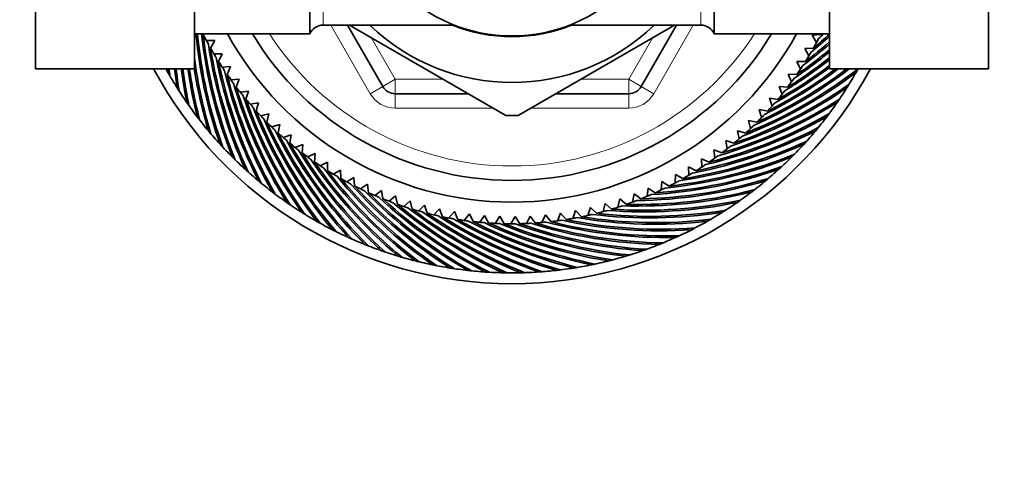
# Model space of a CAD drawing. Units: millimetres. Extents: x 0 to 1478, y 0 to 1758.
# Drawn here: x 642 to 710, y 1518 to 1548 of the extents above; entities that cross this region are included whole.
import ezdxf
from ezdxf import colors
from ezdxf.entities.mleader import LeaderData, LeaderLine
from ezdxf.math import Vec2, Vec3

# ---------------------------------------------------------------- set-up
doc = ezdxf.new("R2010")
doc.units = ezdxf.units.MM
doc.layers.add('DV2_Défaut', color=7, linetype='Continuous')
doc.layers.add('Défaut', color=7, linetype='Continuous')

# ---------------------------------------------------------------- blocks, each defined once
blk = doc.blocks.new('_DOT')
at = {"color": 0}
blk.add_line((0, 0), (-1, 0), dxfattribs=at)
at = {"color": 0, "const_width": 0.333}
blk.add_lwpolyline([(-0.1665, 0, 1), (0.1665, 0, 1)], format="xyb", close=True, dxfattribs=at)
blk = doc.blocks.new('SE1')
at = {"layer": 'DV2_Défaut', "color": 7, "linetype": 'Continuous', "lineweight": 35}
for p, q in [((662.346, 1547.185), (662.346, 1568.885)), ((690.346, 1547.185), (690.346, 1568.885)), ((643.346, 1551.395), (643.346, 1544.772)), ((654.346, 1551.395), (654.346, 1544.772)), ((698.346, 1544.756), (698.346, 1551.395)), ((709.346, 1544.756), (709.346, 1551.395)), ((663.263, 1547.785), (672.354, 1547.785)), ((667.397, 1543.535), (664.944, 1547.785)), ((665.091, 1547.79), (675.915, 1541.541)), ((676.777, 1541.54), (687.594, 1547.785)), ((680.338, 1547.785), (689.43, 1547.785)), ((687.749, 1547.785), (685.295, 1543.535)), ((654.346, 1547.185), (662.346, 1547.185)), ((654.959, 1547.145), (654.983, 1547.185)), ((690.346, 1547.185), (698.346, 1547.185)), ((697.727, 1547.133), (697.138, 1547.083)), ((697.138, 1547.083), (697.442, 1546.59)), ((655.752, 1546.715), (655.174, 1546.733)), ((655.469, 1546.196), (655.752, 1546.715)), ((697.217, 1546.185), (696.626, 1546.161)), ((696.626, 1546.161), (696.907, 1545.655)), ((656.281, 1545.803), (655.702, 1545.795)), ((656.021, 1545.272), (656.281, 1545.803)), ((654.346, 1544.772), (643.346, 1544.772)), ((652.601, 1544.755), (652.55, 1544.772)), ((656.85, 1544.915), (656.272, 1544.881)), ((656.614, 1544.373), (656.85, 1544.915)), ((696.073, 1545.264), (696.331, 1544.745)), ((696.664, 1545.26), (696.073, 1545.264)), ((698.346, 1544.756), (709.346, 1544.756)), ((657.458, 1544.053), (656.882, 1543.994)), ((657.247, 1543.501), (657.458, 1544.053)), ((695.48, 1544.391), (695.715, 1543.862)), ((696.07, 1544.361), (695.48, 1544.391)), ((699.925, 1544.462), (699.951, 1544.345)), ((653.221, 1543.703), (653.106, 1543.736)), ((694.849, 1543.547), (695.059, 1543.007)), ((695.437, 1543.49), (694.849, 1543.547)), ((699.293, 1543.418), (699.313, 1543.3)), ((653.887, 1542.68), (653.771, 1542.707)), ((658.104, 1543.22), (657.532, 1543.135)), ((657.918, 1542.659), (658.104, 1543.22)), ((673.327, 1543.035), (668.263, 1543.035)), ((684.429, 1543.035), (679.365, 1543.035)), ((694.18, 1542.731), (694.366, 1542.183)), ((694.765, 1542.648), (694.18, 1542.731)), ((658.787, 1542.416), (658.219, 1542.305)), ((658.627, 1541.848), (658.787, 1542.416)), ((698.614, 1542.403), (698.628, 1542.284)), ((654.599, 1541.687), (654.481, 1541.71)), ((659.506, 1541.644), (658.943, 1541.508)), ((659.371, 1541.069), (659.506, 1541.644)), ((693.476, 1541.946), (693.637, 1541.39)), ((694.056, 1541.838), (693.476, 1541.946)), ((697.89, 1541.42), (697.899, 1541.301)), ((655.354, 1540.728), (655.236, 1540.746)), ((660.258, 1540.905), (659.702, 1540.744)), ((660.149, 1540.324), (660.258, 1540.905)), ((692.737, 1541.194), (692.873, 1540.631)), ((693.312, 1541.059), (692.737, 1541.194)), ((661.043, 1540.201), (660.495, 1540.015)), ((660.96, 1539.616), (661.043, 1540.201)), ((691.965, 1540.476), (692.075, 1539.908)), ((692.533, 1540.315), (691.965, 1540.476)), ((697.123, 1540.47), (697.127, 1540.351)), ((656.152, 1539.804), (656.033, 1539.816)), ((661.858, 1539.532), (661.319, 1539.322)), ((661.802, 1538.944), (661.858, 1539.532)), ((691.161, 1539.793), (691.246, 1539.22)), ((691.722, 1539.607), (691.161, 1539.793)), ((696.314, 1539.556), (696.313, 1539.436)), ((656.99, 1538.916), (656.871, 1538.923)), ((662.703, 1538.901), (662.174, 1538.666)), ((662.673, 1538.31), (662.703, 1538.901)), ((690.328, 1539.146), (690.387, 1538.571)), ((690.88, 1538.936), (690.328, 1539.146)), ((695.465, 1538.678), (695.458, 1538.559)), ((657.867, 1538.067), (657.748, 1538.068)), ((663.575, 1538.308), (663.057, 1538.05)), ((663.572, 1537.717), (663.575, 1538.308)), ((688.578, 1537.969), (688.586, 1537.39)), ((689.109, 1537.71), (688.578, 1537.969)), ((689.466, 1538.538), (689.5, 1537.96)), ((690.008, 1538.303), (689.466, 1538.538)), ((658.782, 1537.258), (658.662, 1537.254)), ((664.473, 1537.755), (663.967, 1537.474)), ((664.496, 1537.164), (664.473, 1537.755)), ((665.395, 1537.242), (664.902, 1536.939)), ((665.444, 1536.654), (665.395, 1537.242)), ((687.666, 1537.441), (687.647, 1536.862)), ((688.185, 1537.158), (687.666, 1537.441)), ((694.577, 1537.84), (694.565, 1537.721)), ((666.339, 1536.772), (665.86, 1536.447)), ((666.415, 1536.186), (666.339, 1536.772)), ((686.73, 1536.953), (686.686, 1536.376)), ((687.236, 1536.647), (686.73, 1536.953)), ((693.653, 1537.043), (693.635, 1536.924)), ((659.731, 1536.491), (659.612, 1536.481)), ((667.303, 1536.344), (666.839, 1535.998)), ((667.405, 1535.762), (667.303, 1536.344)), ((668.285, 1535.961), (667.837, 1535.594)), ((668.413, 1535.384), (668.285, 1535.961)), ((684.799, 1536.107), (684.703, 1535.537)), ((685.275, 1535.757), (684.799, 1536.107)), ((685.774, 1536.509), (685.704, 1535.934)), ((686.265, 1536.18), (685.774, 1536.509)), ((692.694, 1536.287), (692.671, 1536.17)), ((660.715, 1535.767), (660.596, 1535.752)), ((669.283, 1535.621), (668.853, 1535.235)), ((669.437, 1535.051), (669.283, 1535.621)), ((670.296, 1535.327), (669.883, 1534.921)), ((670.475, 1534.764), (670.296, 1535.327)), ((682.799, 1535.438), (682.653, 1534.878)), ((683.242, 1535.047), (682.799, 1535.438)), ((683.807, 1535.75), (683.685, 1535.184)), ((684.266, 1535.379), (683.807, 1535.75)), ((691.701, 1535.576), (691.673, 1535.459)), ((661.73, 1535.088), (661.612, 1535.068)), ((671.321, 1535.078), (670.926, 1534.655)), ((671.525, 1534.524), (671.321, 1535.078)), ((672.356, 1534.876), (671.981, 1534.435)), ((672.585, 1534.331), (672.356, 1534.876)), ((673.399, 1534.72), (673.044, 1534.263)), ((673.652, 1534.186), (673.399, 1534.72)), ((674.448, 1534.611), (674.114, 1534.139)), ((674.725, 1534.089), (674.448, 1534.611)), ((675.501, 1534.55), (675.188, 1534.063)), ((675.801, 1534.041), (675.501, 1534.55)), ((676.555, 1534.536), (676.265, 1534.035)), ((676.878, 1534.041), (676.555, 1534.536)), ((677.609, 1534.569), (677.342, 1534.055)), ((677.954, 1534.089), (677.609, 1534.569)), ((678.661, 1534.649), (678.417, 1534.124)), ((679.027, 1534.185), (678.661, 1534.649)), ((679.708, 1534.776), (679.487, 1534.241)), ((680.094, 1534.329), (679.708, 1534.776)), ((680.748, 1534.951), (680.552, 1534.406)), ((681.154, 1534.521), (680.748, 1534.951)), ((681.779, 1535.171), (681.607, 1534.618)), ((682.204, 1534.76), (681.779, 1535.171)), ((690.678, 1534.909), (690.645, 1534.794)), ((662.774, 1534.456), (662.657, 1534.43)), ((663.845, 1533.87), (663.73, 1533.84)), ((689.626, 1534.29), (689.588, 1534.176)), ((664.942, 1533.334), (664.828, 1533.298)), ((687.444, 1533.195), (687.396, 1533.085)), ((688.548, 1533.718), (688.504, 1533.606)), ((666.062, 1532.847), (665.949, 1532.806)), ((686.319, 1532.722), (686.266, 1532.615)), ((667.202, 1532.411), (667.092, 1532.365)), ((668.361, 1532.027), (668.253, 1531.976)), ((684.01, 1531.93), (683.947, 1531.828)), ((685.173, 1532.3), (685.115, 1532.195)), ((669.536, 1531.695), (669.43, 1531.639)), ((670.724, 1531.415), (670.621, 1531.355)), ((671.924, 1531.19), (671.824, 1531.125)), ((680.436, 1531.137), (680.361, 1531.045)), ((681.639, 1531.348), (681.567, 1531.252)), ((682.831, 1531.612), (682.764, 1531.513)), ((673.133, 1531.019), (673.036, 1530.949)), ((674.348, 1530.902), (674.254, 1530.828)), ((675.568, 1530.839), (675.477, 1530.762)), ((676.789, 1530.832), (676.701, 1530.75)), ((678.009, 1530.879), (677.925, 1530.794)), ((679.225, 1530.981), (679.146, 1530.892))]:
    blk.add_line(p, q, dxfattribs=at)
at = {"layer": 'DV2_Défaut', "color": 7, "linetype": 'Continuous', "lineweight": 18}
for p, q in [((663.263, 1568.285), (663.263, 1547.785)), ((689.43, 1547.785), (689.43, 1568.285)), ((666.531, 1543.035), (663.789, 1547.785)), ((688.904, 1547.785), (686.161, 1543.035)), ((666.598, 1546.92), (668.263, 1544.035)), ((684.429, 1544.035), (686.095, 1546.92)), ((667.397, 1543.535), (666.531, 1543.035)), ((667.397, 1543.535), (668.263, 1544.035)), ((668.263, 1544.035), (671.595, 1544.035)), ((668.263, 1543.035), (668.263, 1544.035)), ((681.098, 1544.035), (684.429, 1544.035)), ((685.295, 1543.535), (684.429, 1544.035)), ((684.429, 1543.035), (684.429, 1544.035)), ((685.295, 1543.535), (686.161, 1543.035)), ((668.263, 1543.035), (668.263, 1542.035)), ((684.429, 1543.035), (684.429, 1542.035)), ((675.059, 1542.035), (668.263, 1542.035)), ((684.429, 1542.035), (677.633, 1542.035))]:
    blk.add_line(p, q, dxfattribs=at)
at = {"layer": 'DV2_Défaut', "color": 7, "linetype": 'Continuous', "lineweight": 35}
blk.add_circle((676.346, 1558.035), 11, dxfattribs=at)
for centre, radius, start, end in [((663.263, 1546.785), 1, 90, 156.42182), ((676.346, 1558.035), 14.216, 226.13834, 313.86166), ((676.346, 1558.035), 11.05, 248.06401, 291.93599), ((689.43, 1546.785), 1, 23.57818, 90), ((686.487, 1550.183), 32.171, 185.3489, 199.31127), ((686.553, 1550.189), 32.128, 185.36707, 199.72735), ((686.829, 1550.646), 32.171, 186.18148, 201.8827), ((676.346, 1558.035), 24, 206.98375, 208.09161), ((686.895, 1550.655), 32.128, 186.2726, 202.29878), ((676.346, 1558.035), 22.5, 208.83064, 331.16936), ((676.346, 1558.035), 21, 211.10892, 328.89108), ((676.738, 1570.854), 32.171, 309.17881, 312.20186), ((676.694, 1570.903), 32.128, 309.70118, 312.37118), ((676.346, 1558.035), 24, 331.52018, 332.24253), ((676.162, 1570.858), 32.171, 311.75024, 312.61518), ((676.116, 1570.906), 32.128, 312.2726, 312.40904), ((676.346, 1558.035), 24, 208.09161, 208.81396), ((687.15, 1551.124), 32.171, 188.32167, 204.45413), ((676.346, 1558.035), 24, 209.55518, 210.66304), ((687.215, 1551.136), 32.128, 188.84403, 204.87021), ((677.313, 1570.823), 32.171, 306.60738, 310.83245), ((677.271, 1570.875), 32.128, 307.12975, 310.99338), ((676.346, 1558.035), 24, 330.41233, 331.52018), ((686.191, 1549.739), 32.128, 187.61346, 197.15592), ((676.346, 1558.035), 24, 210.66304, 211.38539), ((687.449, 1551.615), 32.171, 190.89309, 207.02556), ((678.418, 1570.74), 32.128, 301.98689, 308.33584), ((677.885, 1570.767), 32.171, 304.03595, 309.49738), ((677.846, 1570.82), 32.128, 304.55832, 309.64797), ((676.346, 1558.035), 24, 327.8409, 328.94875), ((676.346, 1558.035), 24, 328.94875, 329.67111), ((676.346, 1558.035), 28.15, 208.10916, 331.85368), ((676.346, 1558.035), 27.4, 208.95022, 209.58464), ((684.485, 1548.123), 32.171, 185.98023, 186.45413), ((684.551, 1548.115), 32.128, 185.97382, 186.87021), ((684.922, 1548.498), 32.171, 186.65331, 189.02556), ((684.988, 1548.493), 32.128, 186.65166, 189.44164), ((685.341, 1548.893), 32.171, 187.36067, 191.59699), ((685.407, 1548.89), 32.128, 187.36666, 192.01306), ((685.742, 1549.306), 32.171, 188.10363, 194.16842), ((685.809, 1549.306), 32.128, 188.11458, 194.58449), ((686.124, 1549.736), 32.171, 188.87767, 196.73985), ((676.346, 1558.035), 24, 212.12661, 213.23447), ((687.514, 1551.63), 32.128, 191.41546, 207.44164), ((676.346, 1558.035), 24, 213.23447, 213.95682), ((680.653, 1570.166), 32.128, 291.70118, 307.72735), ((680.134, 1570.288), 32.171, 293.75024, 307.46766), ((680.105, 1570.347), 32.128, 294.2726, 307.19324), ((679.581, 1570.445), 32.171, 296.32167, 307.00414), ((679.549, 1570.503), 32.128, 296.84403, 306.73211), ((679.021, 1570.578), 32.171, 298.89309, 306.92577), ((678.986, 1570.634), 32.128, 299.41546, 307.05758), ((678.455, 1570.685), 32.171, 301.46452, 308.19523), ((676.346, 1558.035), 24, 325.26947, 326.37732), ((676.346, 1558.035), 24, 326.37732, 327.09968), ((676.346, 1558.035), 27.4, 330.44178, 331.0113), ((676.539, 1557.884), 27.158, 330.51714, 331.09005), ((676.346, 1558.035), 27.4, 209.58464, 212.15607), ((676.118, 1557.946), 27.158, 209.66, 210.23291), ((687.726, 1552.12), 32.171, 193.46452, 209.59699), ((676.346, 1558.035), 24, 214.69804, 215.8059), ((687.79, 1552.138), 32.128, 193.98689, 210.01306), ((680.68, 1570.105), 32.171, 291.17881, 307.31127), ((676.346, 1558.035), 24, 323.8059, 324.52825), ((676.346, 1558.035), 27.4, 327.87035, 330.44178), ((676.346, 1558.035), 27.4, 212.15607, 214.7275), ((676.122, 1557.936), 27.158, 212.23143, 212.80434), ((676.346, 1558.035), 24, 215.8059, 216.52825), ((687.98, 1552.636), 32.171, 196.03595, 212.16842), ((676.346, 1558.035), 24, 217.26947, 218.37732), ((688.043, 1552.657), 32.128, 196.55832, 212.58449), ((668.263, 1544.035), 1, 210, 270), ((684.429, 1544.035), 1, 270, 330), ((681.217, 1569.899), 32.171, 288.60738, 304.73985), ((681.193, 1569.961), 32.128, 289.12975, 305.15592), ((676.346, 1558.035), 24, 322.69804, 323.8059), ((676.346, 1558.035), 27.4, 325.29893, 327.87035), ((676.532, 1557.876), 27.158, 327.94571, 328.51862), ((676.346, 1558.035), 24, 218.37732, 219.09968), ((688.21, 1553.164), 32.171, 198.60738, 214.73985), ((676.346, 1558.035), 24, 320.12661, 321.23447), ((676.346, 1558.035), 24, 321.23447, 321.95682), ((676.346, 1558.035), 27.4, 214.7275, 217.29893), ((676.127, 1557.926), 27.158, 214.80286, 215.37577), ((676.346, 1558.035), 24, 219.8409, 220.94875), ((688.272, 1553.187), 32.128, 199.12975, 215.15592), ((676.346, 1558.035), 24, 220.94875, 221.67111), ((688.417, 1553.701), 32.171, 201.17881, 217.31127), ((681.745, 1569.668), 32.171, 286.03595, 302.16842), ((681.724, 1569.731), 32.128, 286.55832, 302.58449), ((676.346, 1558.035), 24, 317.55518, 318.66304), ((676.346, 1558.035), 24, 318.66304, 319.38539), ((676.346, 1558.035), 27.4, 322.7275, 325.29893), ((676.525, 1557.867), 27.158, 325.37428, 325.94719), ((676.346, 1558.035), 27.4, 217.29893, 219.87035), ((676.132, 1557.916), 27.158, 217.37428, 217.94719), ((676.346, 1558.035), 24, 222.41233, 223.52018), ((688.478, 1553.727), 32.128, 201.70118, 217.72735), ((676.346, 1558.035), 24, 223.52018, 224.24253), ((676.346, 1558.035), 16.5, 268.48685, 271.54412), ((682.261, 1569.414), 32.171, 283.46452, 299.59699), ((682.243, 1569.478), 32.128, 283.98689, 300.01306), ((676.346, 1558.035), 24, 314.98375, 316.09161), ((676.346, 1558.035), 24, 316.09161, 316.81396), ((676.346, 1558.035), 27.4, 320.15607, 322.7275), ((676.517, 1557.86), 27.158, 322.80286, 323.37577), ((688.599, 1554.247), 32.171, 203.75024, 219.8827), ((676.346, 1558.035), 24, 224.98375, 226.09161), ((688.659, 1554.276), 32.128, 204.2726, 220.29878), ((676.346, 1558.035), 24, 226.09161, 226.81396), ((682.75, 1569.202), 32.128, 281.41546, 297.44164), ((676.346, 1558.035), 24, 313.52018, 314.24253), ((676.509, 1557.852), 27.158, 320.23143, 320.80434), ((676.346, 1558.035), 27.4, 219.87035, 222.44178), ((676.137, 1557.907), 27.158, 219.94571, 220.51862), ((688.757, 1554.8), 32.171, 206.32167, 222.45413), ((676.346, 1558.035), 24, 227.55518, 228.66304), ((688.815, 1554.832), 32.128, 206.84403, 222.87021), ((676.346, 1558.035), 24, 228.66304, 229.38539), ((682.766, 1569.137), 32.171, 280.89309, 297.02556), ((676.346, 1558.035), 24, 310.94875, 311.67111), ((676.346, 1558.035), 24, 312.41233, 313.52018), ((676.346, 1558.035), 27.4, 317.58464, 320.15607), ((676.346, 1558.035), 27.4, 222.44178, 225.01321), ((676.143, 1557.898), 27.158, 222.51714, 223.09005), ((688.889, 1555.36), 32.171, 208.89309, 225.02556), ((676.346, 1558.035), 24, 230.12661, 231.23447), ((688.946, 1555.395), 32.128, 209.41546, 225.44164), ((676.346, 1558.035), 24, 231.23447, 231.95682), ((683.257, 1568.838), 32.171, 278.32167, 294.45413), ((683.245, 1568.903), 32.128, 278.84403, 294.87021), ((676.346, 1558.035), 24, 308.37732, 309.09968), ((676.346, 1558.035), 24, 309.8409, 310.94875), ((676.346, 1558.035), 27.4, 315.01321, 317.58464), ((676.501, 1557.845), 27.158, 317.66, 318.23291), ((676.346, 1558.035), 27.4, 225.01321, 227.58464), ((676.15, 1557.889), 27.158, 225.08857, 225.66148), ((688.997, 1555.926), 32.171, 211.46452, 227.59699), ((676.346, 1558.035), 24, 232.69804, 233.8059), ((689.052, 1555.963), 32.128, 211.98689, 228.01306), ((676.346, 1558.035), 24, 233.8059, 234.52825), ((683.735, 1568.517), 32.171, 275.75024, 291.8827), ((683.726, 1568.583), 32.128, 276.2726, 292.29878), ((676.346, 1558.035), 24, 305.8059, 306.52825), ((676.346, 1558.035), 24, 307.26947, 308.37732), ((676.346, 1558.035), 27.4, 312.44178, 315.01321), ((676.492, 1557.838), 27.158, 315.08857, 315.66148), ((689.079, 1556.495), 32.171, 214.03595, 230.16842), ((676.346, 1558.035), 24, 235.26947, 236.37732), ((689.132, 1556.535), 32.128, 214.55832, 230.58449), ((676.346, 1558.035), 24, 236.37732, 237.09968), ((684.191, 1568.241), 32.128, 273.70118, 289.72735), ((676.346, 1558.035), 24, 302.12661, 303.23447), ((676.346, 1558.035), 24, 303.23447, 303.95682), ((676.346, 1558.035), 24, 304.69804, 305.8059), ((676.483, 1557.832), 27.158, 312.51714, 313.09005), ((676.346, 1558.035), 27.4, 227.58464, 230.15607), ((676.156, 1557.88), 27.158, 227.66, 228.23291), ((689.135, 1557.068), 32.171, 216.60738, 232.73985), ((676.346, 1558.035), 24, 237.8409, 238.94875), ((689.186, 1557.11), 32.128, 217.12975, 233.15592), ((676.346, 1558.035), 24, 238.94875, 239.67111), ((689.165, 1557.643), 32.171, 219.17881, 235.31127), ((684.198, 1568.175), 32.171, 273.17881, 289.31127), ((676.346, 1558.035), 24, 299.55518, 300.66304), ((676.346, 1558.035), 24, 300.66304, 301.38539), ((676.346, 1558.035), 27.4, 309.87035, 312.44178), ((676.346, 1558.035), 27.4, 230.15607, 232.7275), ((676.164, 1557.872), 27.158, 230.23143, 230.80434), ((676.346, 1558.035), 24, 240.41233, 241.52018), ((689.215, 1557.687), 32.128, 219.70118, 235.72735), ((676.346, 1558.035), 24, 241.52018, 242.24253), ((689.17, 1558.219), 32.171, 221.75024, 237.8827), ((676.346, 1558.035), 24, 242.98375, 244.09161), ((689.218, 1558.265), 32.128, 222.2726, 238.29878), ((684.645, 1567.813), 32.171, 270.60738, 286.73985), ((684.642, 1567.879), 32.128, 271.12975, 287.15592), ((676.346, 1558.035), 24, 296.98375, 298.09161), ((676.346, 1558.035), 24, 298.09161, 298.81396), ((676.346, 1558.035), 27.4, 307.29893, 309.87035), ((676.474, 1557.826), 27.158, 309.94571, 310.51862), ((676.346, 1558.035), 27.4, 232.7275, 235.29893), ((676.171, 1557.863), 27.158, 232.80286, 233.37577), ((676.346, 1558.035), 24, 244.09161, 244.81396), ((689.149, 1558.794), 32.171, 224.32167, 240.45413), ((676.346, 1558.035), 24, 245.55518, 246.66304), ((689.194, 1558.842), 32.128, 224.84403, 240.87021), ((676.346, 1558.035), 24, 246.66304, 247.38539), ((689.102, 1559.367), 32.171, 226.89309, 243.02556), ((685.075, 1567.431), 32.171, 268.03595, 284.16842), ((685.075, 1567.497), 32.128, 268.55832, 284.58449), ((676.346, 1558.035), 24, 291.8409, 292.94875), ((676.346, 1558.035), 24, 292.94875, 293.67111), ((676.346, 1558.035), 24, 294.41233, 295.52018), ((676.346, 1558.035), 24, 295.52018, 296.24253), ((676.346, 1558.035), 27.4, 304.7275, 307.29893), ((676.465, 1557.82), 27.158, 307.37428, 307.94719), ((676.346, 1558.035), 27.4, 235.29893, 237.87035), ((676.179, 1557.856), 27.158, 235.37428, 235.94719), ((676.346, 1558.035), 24, 248.12661, 249.23447), ((689.145, 1559.418), 32.128, 227.41546, 243.44164), ((676.346, 1558.035), 24, 249.23447, 249.95682), ((689.029, 1559.938), 32.171, 229.46452, 245.59699), ((676.346, 1558.035), 24, 250.69804, 251.8059), ((689.07, 1559.99), 32.128, 229.98689, 246.01306), ((676.346, 1558.035), 24, 251.8059, 252.52825), ((685.488, 1567.03), 32.171, 265.46452, 281.59699), ((685.491, 1567.096), 32.128, 265.98689, 282.01306), ((676.346, 1558.035), 24, 286.69804, 287.8059), ((676.346, 1558.035), 24, 287.8059, 288.52825), ((676.346, 1558.035), 24, 289.26947, 290.37732), ((676.346, 1558.035), 24, 290.37732, 291.09968), ((676.346, 1558.035), 27.4, 302.15607, 304.7275), ((676.455, 1557.815), 27.158, 304.80286, 305.37577), ((676.346, 1558.035), 27.4, 237.87035, 240.44178), ((676.187, 1557.848), 27.158, 237.94571, 238.51862), ((688.931, 1560.505), 32.171, 232.03595, 248.16842), ((676.346, 1558.035), 24, 253.26947, 254.37732), ((688.97, 1560.559), 32.128, 232.55832, 248.58449), ((676.346, 1558.035), 24, 254.37732, 255.09968), ((688.808, 1561.067), 32.171, 234.60738, 250.73985), ((676.346, 1558.035), 24, 255.8409, 256.94875), ((688.844, 1561.123), 32.128, 235.12975, 251.15592), ((676.346, 1558.035), 24, 256.94875, 257.67111), ((688.659, 1561.623), 32.171, 237.17881, 253.31127), ((676.346, 1558.035), 24, 258.41233, 259.52018), ((688.692, 1561.681), 32.128, 237.70118, 253.72735), ((676.346, 1558.035), 24, 281.55518, 282.66304), ((686.266, 1566.24), 32.128, 260.84403, 276.87021), ((676.346, 1558.035), 24, 282.66304, 283.38539), ((685.882, 1566.61), 32.171, 262.89309, 279.02556), ((685.888, 1566.676), 32.128, 263.41546, 279.44164), ((676.346, 1558.035), 24, 284.12661, 285.23447), ((676.346, 1558.035), 24, 285.23447, 285.95682), ((676.346, 1558.035), 27.4, 299.58464, 302.15607), ((676.445, 1557.811), 27.158, 302.23143, 302.80434), ((676.346, 1558.035), 27.4, 240.44178, 243.01321), ((676.196, 1557.842), 27.158, 240.51714, 241.09005), ((676.346, 1558.035), 24, 259.52018, 260.24253), ((688.486, 1562.172), 32.171, 239.75024, 255.8827), ((676.346, 1558.035), 24, 260.98375, 262.09161), ((688.516, 1562.231), 32.128, 240.2726, 256.29878), ((676.346, 1558.035), 24, 262.09161, 262.81396), ((688.288, 1562.713), 32.171, 242.32167, 258.45413), ((676.346, 1558.035), 24, 263.55518, 264.66304), ((688.316, 1562.773), 32.128, 242.84403, 258.87021), ((676.346, 1558.035), 24, 264.66304, 265.38539), ((688.066, 1563.244), 32.171, 244.89309, 261.02556), ((676.346, 1558.035), 24, 266.12661, 267.23447), ((688.091, 1563.305), 32.128, 245.41546, 261.44164), ((676.346, 1558.035), 24, 267.23447, 267.95682), ((687.82, 1563.764), 32.171, 247.46452, 263.59699), ((676.346, 1558.035), 24, 268.69804, 269.8059), ((687.843, 1563.827), 32.128, 247.98689, 264.01306), ((676.346, 1558.035), 24, 269.8059, 270.52825), ((687.552, 1564.273), 32.171, 250.03595, 266.16842), ((676.346, 1558.035), 24, 271.26947, 272.37732), ((687.572, 1564.337), 32.128, 250.55832, 266.58449), ((676.346, 1558.035), 24, 272.37732, 273.09968), ((687.26, 1564.77), 32.171, 252.60738, 268.73985), ((676.346, 1558.035), 24, 273.8409, 274.94875), ((687.278, 1564.834), 32.128, 253.12975, 269.15592), ((676.346, 1558.035), 24, 274.94875, 275.67111), ((686.947, 1565.253), 32.171, 255.17881, 271.31127), ((676.346, 1558.035), 24, 276.41233, 277.52018), ((686.962, 1565.317), 32.128, 255.70118, 271.72735), ((676.346, 1558.035), 24, 277.52018, 278.24253), ((686.613, 1565.721), 32.171, 257.75024, 273.8827), ((676.346, 1558.035), 24, 278.98375, 280.09161), ((686.624, 1565.786), 32.128, 258.2726, 274.29878), ((676.346, 1558.035), 24, 280.09161, 280.81396), ((686.258, 1566.174), 32.171, 260.32167, 276.45413), ((676.346, 1558.035), 27.4, 297.01321, 299.58464), ((676.435, 1557.806), 27.158, 299.66, 300.23291), ((676.346, 1558.035), 27.4, 243.01321, 245.58464), ((676.204, 1557.835), 27.158, 243.08857, 243.66148), ((676.346, 1558.035), 27.4, 294.44178, 297.01321), ((676.414, 1557.799), 27.158, 294.51714, 295.09005), ((676.424, 1557.803), 27.158, 297.08857, 297.66148), ((676.346, 1558.035), 27.4, 245.58464, 248.15607), ((676.214, 1557.829), 27.158, 245.66, 246.23291), ((676.346, 1558.035), 27.4, 248.15607, 250.7275), ((676.223, 1557.823), 27.158, 248.23143, 248.80434), ((676.346, 1558.035), 27.4, 289.29893, 291.87035), ((676.346, 1558.035), 27.4, 291.87035, 294.44178), ((676.403, 1557.797), 27.158, 291.94571, 292.51862), ((676.346, 1558.035), 27.4, 250.7275, 253.29893), ((676.233, 1557.818), 27.158, 250.80286, 251.37577), ((676.346, 1558.035), 27.4, 253.29893, 255.87035), ((676.242, 1557.813), 27.158, 253.37428, 253.94719), ((676.346, 1558.035), 27.4, 284.15607, 286.7275), ((676.346, 1558.035), 27.4, 286.7275, 289.29893), ((676.382, 1557.792), 27.158, 286.80286, 287.37577), ((676.393, 1557.794), 27.158, 289.37428, 289.94719), ((676.346, 1558.035), 27.4, 255.87035, 258.44178), ((676.252, 1557.808), 27.158, 255.94571, 256.51862), ((676.346, 1558.035), 27.4, 258.44178, 261.01321), ((676.263, 1557.804), 27.158, 258.51714, 259.09005), ((676.346, 1558.035), 27.4, 279.01321, 281.58464), ((676.346, 1558.035), 27.4, 281.58464, 284.15607), ((676.36, 1557.79), 27.158, 281.66, 282.23291), ((676.371, 1557.791), 27.158, 284.23143, 284.80434), ((676.346, 1558.035), 27.4, 261.01321, 263.58464), ((676.273, 1557.801), 27.158, 261.08857, 261.66148), ((676.346, 1558.035), 27.4, 263.58464, 266.15607), ((676.284, 1557.798), 27.158, 263.66, 264.23291), ((676.346, 1558.035), 27.4, 266.15607, 268.7275), ((676.294, 1557.795), 27.158, 266.23143, 266.80434), ((676.346, 1558.035), 27.4, 268.7275, 271.29893), ((676.305, 1557.793), 27.158, 268.80286, 269.37577), ((676.346, 1558.035), 27.4, 271.29893, 273.87035), ((676.316, 1557.792), 27.158, 271.37428, 271.94719), ((676.346, 1558.035), 27.4, 273.87035, 276.44178), ((676.327, 1557.791), 27.158, 273.94571, 274.51862), ((676.346, 1558.035), 27.4, 276.44178, 279.01321), ((676.338, 1557.79), 27.158, 276.51714, 277.09005), ((676.349, 1557.79), 27.158, 279.08857, 279.66148)]:
    blk.add_arc(centre, radius, start, end, dxfattribs=at)
at = {"layer": 'DV2_Défaut', "color": 7, "linetype": 'Continuous', "lineweight": 18}
for centre, radius, start, end in [((676.346, 1558.035), 20, 212.85399, 327.14601), ((668.263, 1544.035), 2, 210, 270), ((684.429, 1544.035), 2, 270, 330)]:
    blk.add_arc(centre, radius, start, end, dxfattribs=at)

msp = doc.modelspace()

# ---------------------------------------------------------------- block references
at = {"layer": 'Défaut'}
msp.add_blockref('SE1', (0, 0), dxfattribs=at)

# ---------------------------------------------------------------- leaders
at = {"layer": 'Défaut', "color": 7, "linetype": 'Continuous', "lineweight": 18}
ml = msp.add_multileader_mtext('Standard', dxfattribs=at)
ml.set_content('{\\pxsm0.9;\\fSolid Edge ISO|b1||i0||c0|p34;\\W1.;10/02/2020\\P}', color=256)
ml.set_leader_properties()
ml.set_arrow_properties(name='DOT')
ml.build(insert=Vec2(0, 0))
ml.multileader.update_dxf_attribs({"leader_type": 0, "dogleg_length": 0, "arrow_head_size": 12})
ctx = ml.context
ctx.base_point, ctx.char_height, ctx.arrow_head_size, ctx.landing_gap_size = Vec3(1390.407, 1750.708), 12, 12, 4.2
notes = []
notes.append((ctx, [(0, (0, 0, 0), (0, 0), (1, 0), 1, [])]))
ctx.mtext.insert = Vec3(1392.407, 1756.828)
for ctx, leaders in notes:
    for number, flags, end, landing, length, lines in leaders:
        leader = LeaderData()
        leader.index, (leader.has_last_leader_line, leader.has_dogleg_vector, leader.attachment_direction) = number, flags
        leader.last_leader_point, leader.dogleg_vector, leader.dogleg_length = Vec3(end), Vec3(landing), length
        for number, points, colour, breaks in lines:
            line = LeaderLine()
            line.index, line.vertices, line.color, line.breaks = number, Vec3.list(points), colors.encode_raw_color(colour), breaks
            leader.lines.append(line)
        ctx.leaders.append(leader)

doc.saveas('drawing.dxf')
